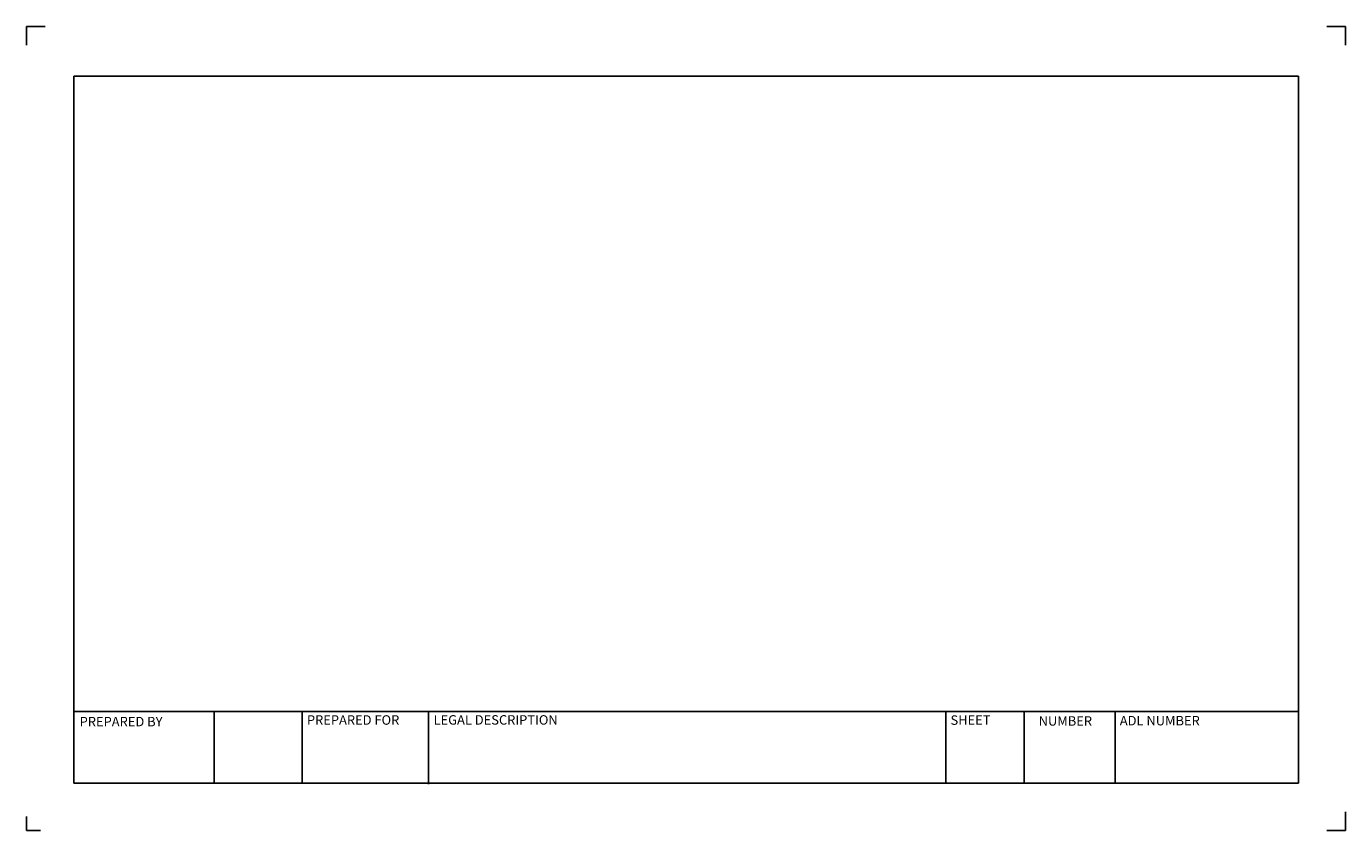
# Model space of a CAD drawing. Extents: x 0 to 13.9, y 0 to 8.5.
import ezdxf
from ezdxf.enums import TextEntityAlignment as Align

# ---------------------------------------------------------------- set-up
doc = ezdxf.new("R2010")
doc.units = 0
doc.header["$MEASUREMENT"] = 0
doc.layers.get('Defpoints').update_dxf_attribs({"linetype": 'CONTINUOUS'})
doc.layers.add('SL', color=145, linetype='CONTINUOUS')
doc.layers.add('ST', color=4, linetype='CONTINUOUS')
doc.styles.add('ROMANS', font='romans')

msp = doc.modelspace()

# ---------------------------------------------------------------- linework, layer by layer
at = {"layer": 'Defpoints', "color": 155}
for p, q in [((0, 8.5), (0.2, 8.5)), ((0, 8.3), (0, 8.5)), ((13.75, 8.5), (13.949, 8.5)), ((13.949, 8.5), (13.949, 8.3)), ((0, 0), (0, 0.15)), ((13.949, 0.2), (13.949, 0)), ((0, 0), (0.15, 0)), ((13.749, 0), (13.949, 0))]:
    msp.add_line(p, q, dxfattribs=at)
at = {"layer": 'SL', "color": 7}
for p, q in [((0.5, 0.5), (0.5, 7.974)), ((0.5, 7.974), (13.449, 7.974)), ((13.449, 7.974), (13.449, 0.5)), ((13.449, 0.5), (0.5, 0.5))]:
    msp.add_line(p, q, dxfattribs=at)
at = {"layer": 'SL', "color": 3}
for p, q in [((0.5, 1.259), (8, 1.259)), ((1.985, 1.259), (1.985, 0.5)), ((2.916, 1.259), (2.916, 0.5)), ((4.25, 1.259), (4.25, 0.491)), ((5.967, 1.259), (13.449, 1.259)), ((9.721, 1.259), (9.721, 0.5)), ((10.55, 1.259), (10.55, 0.5)), ((11.511, 1.259), (11.511, 0.5))]:
    msp.add_line(p, q, dxfattribs=at)

# ---------------------------------------------------------------- texts
at = {"layer": 'ST', "color": 4, "style": 'ROMANS'}
for s, p in [('PREPARED BY', (0.563, 1.102)), ('LEGAL DESCRIPTION', (4.305, 1.12)), ('SHEET', (9.771, 1.118)), ('NUMBER', (10.703, 1.109)), ('ADL NUMBER', (11.561, 1.112))]:
    msp.add_text(s, height=0.1, dxfattribs=at).set_placement(p)
msp.add_text('PREPARED FOR', height=0.1, dxfattribs=at).set_placement((2.966, 1.088), align=Align.BOTTOM_LEFT)

doc.saveas('drawing.dxf')
